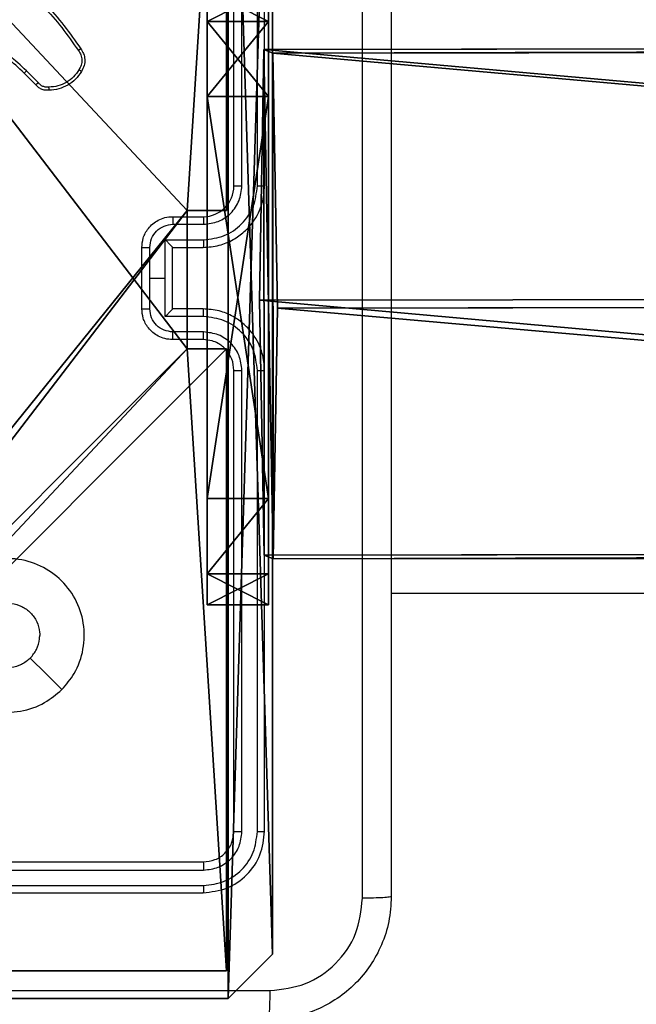
# Model space of a CAD drawing. Units: centimetres. Extents: x -400 to 364, y -268 to 321.
# Drawn here: x -131 to -127, y 92 to 98 of the extents above; entities that cross this region are included whole.
import ezdxf

# ---------------------------------------------------------------- set-up
doc = ezdxf.new("R2010")
doc.units = ezdxf.units.CM
doc.header["$LTSCALE"] = 2.54
doc.layers.get('0').update_dxf_attribs({"true_color": 0xff5454})
doc.layers.add('VP-EQ', color=7, linetype='Continuous', true_color=0x8a3492)

# ---------------------------------------------------------------- blocks, each defined once
blk = doc.blocks.new('Grupuj_119')
at = {"color": 0}
for p, q in [((1.6834, 18.5205, 33.6579), (1.709, 0.1161, 34.2264)), ((1.6834, 18.5205, 33.6579), (1.709, 0.1161, 34.2264)), ((0.0255, 18.4284, 32.7424), (0.0509, 0.0855, 33.3091)), ((0.0255, 18.4284, 32.7424), (0.0509, 0.0855, 33.3091)), ((3.3415, 0.0887, 33.2655), (3.3161, 18.424, 32.6991)), ((3.3415, 0.0887, 33.2655), (3.3161, 18.424, 32.6991)), ((0.0001, 18.2396, 30.8682), (0.0254, 0.0274, 31.4309)), ((0.0001, 18.2396, 30.8682), (0.0254, 0.0274, 31.4309)), ((3.2907, 18.2353, 30.8249), (3.316, 0.0306, 31.3873)), ((3.2907, 18.2353, 30.8249), (3.316, 0.0306, 31.3873)), ((1.6327, 18.1431, 29.9095), (1.6579, 0, 30.47)), ((1.6327, 18.1431, 29.9095), (1.6579, 0, 30.47)), ((0.0509, 0.0855, 33.3091), (0.0254, 0.0274, 31.4309)), ((0.0509, 0.0855, 33.3091), (0.0254, 0.0274, 31.4309)), ((1.709, 0.1161, 34.2264), (0.0509, 0.0855, 33.3091)), ((1.709, 0.1161, 34.2264), (0.0509, 0.0855, 33.3091)), ((3.3415, 0.0887, 33.2655), (1.709, 0.1161, 34.2264)), ((3.3415, 0.0887, 33.2655), (1.709, 0.1161, 34.2264)), ((3.316, 0.0306, 31.3873), (3.3415, 0.0887, 33.2655)), ((3.316, 0.0306, 31.3873), (3.3415, 0.0887, 33.2655)), ((0.0254, 0.0274, 31.4309), (1.6579, 0, 30.47)), ((0.0254, 0.0274, 31.4309), (1.6579, 0, 30.47)), ((1.6579, 0, 30.47), (3.316, 0.0306, 31.3873)), ((1.6579, 0, 30.47), (3.316, 0.0306, 31.3873))]:
    blk.add_line(p, q, dxfattribs=at)
mesh = blk.add_polyface(dxfattribs=at)
corners = [(0.0509, 0.0855, 33.3091), (1.6834, 18.5205, 33.6579), (0.0255, 18.4284, 32.7424), (1.709, 0.1161, 34.2264)]
mesh.append_faces([[corners[k] for k in face] for face in [(0, 1, 2), (1, 0, 3)]], dxfattribs={"vtx0": -1, "color": 0})
mesh = blk.add_polyface(dxfattribs=at)
corners = [(1.709, 0.1161, 34.2264), (3.3161, 18.424, 32.6991), (1.6834, 18.5205, 33.6579), (3.3415, 0.0887, 33.2655)]
mesh.append_faces([[corners[k] for k in face] for face in [(0, 1, 2), (1, 0, 3)]], dxfattribs={"vtx0": -1, "color": 0})
mesh = blk.add_polyface(dxfattribs=at)
corners = [(0.0509, 0.0855, 33.3091), (0.0001, 18.2396, 30.8682), (0.0254, 0.0274, 31.4309), (0.0255, 18.4284, 32.7424), (0.012, 18.3285, 31.7509), (0, 18.3012, 30.8663)]
mesh.append_faces([[corners[k] for k in face] for face in [(0, 1, 2), (1, 4, 5)]], dxfattribs={"vtx0": -1, "color": 0})
mesh.append_faces([[corners[k] for k in face] for face in [(1, 0, 3), (1, 3, 4)]], dxfattribs={"vtx0": -1, "vtx2": -1, "color": 0})
mesh = blk.add_polyface(dxfattribs=at)
corners = [(3.2907, 18.2353, 30.8249), (3.3415, 0.0887, 33.2655), (3.316, 0.0306, 31.3873), (3.3041, 18.3351, 31.8165), (3.3161, 18.424, 32.6991), (3.2906, 18.3044, 30.8228)]
mesh.append_faces([[corners[k] for k in face] for face in [(0, 1, 2), (1, 3, 4), (3, 0, 5)]], dxfattribs={"vtx0": -1, "color": 0})
mesh.append_faces([[corners[k] for k in face] for face in [(1, 0, 3)]], dxfattribs={"vtx0": -1, "vtx1": -1, "vtx2": -1, "color": 0})
mesh = blk.add_polyface(dxfattribs=at)
corners = [(1.6327, 18.1431, 29.9095), (0.0254, 0.0274, 31.4309), (0.0001, 18.2396, 30.8682), (1.6579, 0, 30.47)]
mesh.append_faces([[corners[k] for k in face] for face in [(0, 1, 2), (1, 0, 3)]], dxfattribs={"vtx0": -1, "color": 0})
mesh = blk.add_polyface(dxfattribs=at)
corners = [(3.2907, 18.2353, 30.8249), (1.6579, 0, 30.47), (1.6327, 18.1431, 29.9095), (3.316, 0.0306, 31.3873)]
mesh.append_faces([[corners[k] for k in face] for face in [(0, 1, 2), (1, 0, 3)]], dxfattribs={"vtx0": -1, "color": 0})
mesh = blk.add_polyface(dxfattribs=at)
corners = [(3.316, 0.0306, 31.3873), (0.0254, 0.0274, 31.4309), (1.6579, 0, 30.47), (3.3415, 0.0887, 33.2655), (0.0509, 0.0855, 33.3091), (1.709, 0.1161, 34.2264)]
mesh.append_faces([[corners[k] for k in face] for face in [(0, 1, 2), (4, 3, 5)]], dxfattribs={"vtx0": -1, "color": 0})
mesh.append_faces([[corners[k] for k in face] for face in [(1, 3, 4)]], dxfattribs={"vtx0": -1, "vtx1": -1, "color": 0})
mesh.append_faces([[corners[k] for k in face] for face in [(1, 0, 3)]], dxfattribs={"vtx0": -1, "vtx2": -1, "color": 0})
blk = doc.blocks.new('Grupuj_40')
at = {"color": 0}
for p, q in [((0, 0.4, 0.6915), (0, 0.4, 11.3085)), ((0, 0.4, 11.3085), (0, 0, 11.3085)), ((0, 0.4, 0.6915), (0, 0.4, 11.3085)), ((0, 0.4, 0.6915), (0, 0, 0.6915)), ((0, 0.4, 0.6915), (0, 0, 0.6915)), ((0, 0.4, 11.3085), (0, 0, 11.3085)), ((0.2025, 0.4, 11.7975), (0.2025, 0, 11.7975)), ((0.2025, 0.4, 0.2025), (0.2025, 0, 0.2025)), ((0.2025, 0.4, 0.2025), (0.2025, 0, 0.2025)), ((0.2025, 0.4, 11.7975), (0.2025, 0, 11.7975)), ((3.3086, 0.4), (0.6915, 0.4)), ((0.6915, 0.4, 12), (3.3086, 0.4, 12)), ((0.6915, 0.4, 12), (0.6915, 0, 12)), ((0.6915, 0.4), (0.6915, 0)), ((0.6915, 0.4, 12), (3.3086, 0.4, 12)), ((0.6915, 0.4, 12), (0.6915, 0, 12)), ((0.6915, 0.4), (0.6915, 0)), ((3.3086, 0.4), (0.6915, 0.4)), ((3.3086, 0.4, 12), (3.3086, 0, 12)), ((3.3086, 0.4), (3.3086, 0)), ((3.3086, 0.4, 12), (3.3086, 0, 12)), ((3.3086, 0.4), (3.3086, 0)), ((3.7975, 0.4, 11.7975), (3.7975, 0, 11.7975)), ((3.7975, 0.4, 11.7975), (3.7975, 0, 11.7975)), ((3.7975, 0.4, 0.2025), (3.7975, 0, 0.2025)), ((3.7975, 0.4, 0.2025), (3.7975, 0, 0.2025)), ((4, 0.4, 11.3085), (4, 0.4, 0.6915)), ((4, 0.4, 0.6915), (4, 0, 0.6915)), ((4, 0.4, 11.3085), (4, 0.4, 0.6915)), ((4, 0.4, 11.3085), (4, 0, 11.3085)), ((4, 0.4, 11.3085), (4, 0, 11.3085)), ((4, 0.4, 0.6915), (4, 0, 0.6915)), ((0, 0, 0.6915), (0, 0, 11.3085)), ((0, 0, 0.6915), (0, 0, 11.3085)), ((0.6915, 0), (3.3086, 0)), ((0.6915, 0, 12), (3.3086, 0, 12)), ((0.6915, 0, 12), (3.3086, 0, 12)), ((0.6915, 0), (3.3086, 0)), ((4, 0, 11.3085), (4, 0, 0.6915)), ((4, 0, 11.3085), (4, 0, 0.6915))]:
    blk.add_line(p, q, dxfattribs=at)
at = {"color": 0, "extrusion": (-2.61229e-13, 1, -2.08807e-13)}
for centre in [(-0.6915, 0.6915, 0.4), (-0.6915, 0.6915, 0.4), (-0.6915, 0.6915, 0.4), (-0.6915, 0.6915), (-0.6915, 0.6915), (-0.6915, 0.6915)]:
    blk.add_arc(centre, 0.6915, 270, 360, dxfattribs=at)
at = {"color": 0, "extrusion": (9.09698e-13, -1, 3.02735e-25)}
blk.add_arc((0.6915, 11.3085, -0.4), 0.6915, 90, 180, dxfattribs=at)
blk.add_arc((0.6915, 11.3085, -0.4), 0.6915, 90, 180, dxfattribs=at)
blk.add_arc((0.6915, 11.3085, -0.4), 0.6915, 90, 180, dxfattribs=at)
at = {"color": 0, "extrusion": (2.45209e-13, 1, 8.1602e-26)}
blk.add_arc((-3.3086, 11.3085, 0.4), 0.6915, 90, 180, dxfattribs=at)
blk.add_arc((-3.3086, 11.3085, 0.4), 0.6915, 90, 180, dxfattribs=at)
blk.add_arc((-3.3086, 11.3085, 0.4), 0.6915, 90, 180, dxfattribs=at)
at = {"color": 0, "extrusion": (4.0326e-13, -1, 2.08807e-13)}
for centre in [(3.3086, 0.6915, -0.4), (3.3086, 0.6915, -0.4), (3.3086, 0.6915, -0.4), (3.3086, 0.6915), (3.3086, 0.6915), (3.3086, 0.6915)]:
    blk.add_arc(centre, 0.6915, 270, 0, dxfattribs=at)
at = {"color": 0, "extrusion": (9.09698e-13, -1, 3.08671e-25)}
blk.add_arc((0.6915, 11.3085), 0.6915, 90, 180, dxfattribs=at)
blk.add_arc((0.6915, 11.3085), 0.6915, 90, 180, dxfattribs=at)
blk.add_arc((0.6915, 11.3085), 0.6915, 90, 180, dxfattribs=at)
at = {"color": 0, "extrusion": (2.45209e-13, 1, 8.32021e-26)}
blk.add_arc((-3.3086, 11.3085), 0.6915, 90, 180, dxfattribs=at)
blk.add_arc((-3.3086, 11.3085), 0.6915, 90, 180, dxfattribs=at)
blk.add_arc((-3.3086, 11.3085), 0.6915, 90, 180, dxfattribs=at)
at = {"color": 0}
mesh = blk.add_polyface(dxfattribs=at)
corners = [(0.2025, 0.4, 0.2025), (3.3086, 0.4), (0.6915, 0.4), (3.7975, 0.4, 0.2025), (0, 0.4, 0.6915), (4, 0.4, 0.6915), (0, 0.4, 11.3085), (4, 0.4, 11.3085), (0.2025, 0.4, 11.7975), (3.7975, 0.4, 11.7975), (0.6915, 0.4, 12), (3.3086, 0.4, 12)]
mesh.append_faces([[corners[k] for k in face] for face in [(0, 1, 2), (9, 10, 11)]], dxfattribs={"vtx0": -1, "color": 0})
mesh.append_faces([[corners[k] for k in face] for face in [(1, 0, 3), (3, 4, 5), (5, 6, 7), (7, 8, 9)]], dxfattribs={"vtx0": -1, "vtx1": -1, "color": 0})
mesh.append_faces([[corners[k] for k in face] for face in [(3, 0, 4), (5, 4, 6), (7, 6, 8), (9, 8, 10)]], dxfattribs={"vtx0": -1, "vtx2": -1, "color": 0})
mesh = blk.add_polyface(dxfattribs=at)
corners = [(0, 0.4, 11.3085), (0, 0, 0.6915), (0, 0, 11.3085), (0, 0.4, 0.6915)]
mesh.append_faces([[corners[k] for k in face] for face in [(0, 1, 2), (1, 0, 3)]], dxfattribs={"vtx0": -1, "color": 0})
mesh = blk.add_polyface(dxfattribs=at)
corners = [(0, 0, 0.6915), (0.2025, 0.4, 0.2025), (0.2025, 0, 0.2025), (0, 0.4, 0.6915)]
mesh.append_faces([[corners[k] for k in face] for face in [(0, 1, 2), (1, 0, 3)]], dxfattribs={"vtx0": -1, "color": 0})
mesh = blk.add_polyface(dxfattribs=at)
corners = [(0.2025, 0, 11.7975), (0, 0.4, 11.3085), (0, 0, 11.3085), (0.2025, 0.4, 11.7975)]
mesh.append_faces([[corners[k] for k in face] for face in [(0, 1, 2), (1, 0, 3)]], dxfattribs={"vtx0": -1, "color": 0})
mesh = blk.add_polyface(dxfattribs=at)
corners = [(0.6915, 0, 12), (0.2025, 0.4, 11.7975), (0.2025, 0, 11.7975), (0.6915, 0.4, 12)]
mesh.append_faces([[corners[k] for k in face] for face in [(0, 1, 2), (1, 0, 3)]], dxfattribs={"vtx0": -1, "color": 0})
mesh = blk.add_polyface(dxfattribs=at)
corners = [(0.6915, 0.4), (0.2025, 0, 0.2025), (0.2025, 0.4, 0.2025), (0.6915, 0)]
mesh.append_faces([[corners[k] for k in face] for face in [(0, 1, 2), (1, 0, 3)]], dxfattribs={"vtx0": -1, "color": 0})
mesh = blk.add_polyface(dxfattribs=at)
corners = [(3.3086, 0, 12), (0.6915, 0.4, 12), (0.6915, 0, 12), (3.3086, 0.4, 12)]
mesh.append_faces([[corners[k] for k in face] for face in [(0, 1, 2), (1, 0, 3)]], dxfattribs={"vtx0": -1, "color": 0})
mesh = blk.add_polyface(dxfattribs=at)
corners = [(3.3086, 0.4), (0.6915, 0), (0.6915, 0.4), (3.3086, 0)]
mesh.append_faces([[corners[k] for k in face] for face in [(0, 1, 2), (1, 0, 3)]], dxfattribs={"vtx0": -1, "color": 0})
mesh = blk.add_polyface(dxfattribs=at)
corners = [(3.7975, 0, 11.7975), (3.3086, 0.4, 12), (3.3086, 0, 12), (3.7975, 0.4, 11.7975)]
mesh.append_faces([[corners[k] for k in face] for face in [(0, 1, 2), (1, 0, 3)]], dxfattribs={"vtx0": -1, "color": 0})
mesh = blk.add_polyface(dxfattribs=at)
corners = [(3.3086, 0.4), (3.7975, 0, 0.2025), (3.3086, 0), (3.7975, 0.4, 0.2025)]
mesh.append_faces([[corners[k] for k in face] for face in [(0, 1, 2), (1, 0, 3)]], dxfattribs={"vtx0": -1, "color": 0})
mesh = blk.add_polyface(dxfattribs=at)
corners = [(4, 0.4, 11.3085), (3.7975, 0, 11.7975), (4, 0, 11.3085), (3.7975, 0.4, 11.7975)]
mesh.append_faces([[corners[k] for k in face] for face in [(0, 1, 2), (1, 0, 3)]], dxfattribs={"vtx0": -1, "color": 0})
mesh = blk.add_polyface(dxfattribs=at)
corners = [(3.7975, 0.4, 0.2025), (4, 0, 0.6915), (3.7975, 0, 0.2025), (4, 0.4, 0.6915)]
mesh.append_faces([[corners[k] for k in face] for face in [(0, 1, 2), (1, 0, 3)]], dxfattribs={"vtx0": -1, "color": 0})
mesh = blk.add_polyface(dxfattribs=at)
corners = [(4, 0, 0.6915), (4, 0.4, 11.3085), (4, 0, 11.3085), (4, 0.4, 0.6915)]
mesh.append_faces([[corners[k] for k in face] for face in [(0, 1, 2), (1, 0, 3)]], dxfattribs={"vtx0": -1, "color": 0})
mesh = blk.add_polyface(dxfattribs=at)
corners = [(3.3086, 0), (0.2025, 0, 0.2025), (0.6915, 0), (3.7975, 0, 0.2025), (0, 0, 0.6915), (4, 0, 0.6915), (0, 0, 11.3085), (4, 0, 11.3085), (0.2025, 0, 11.7975), (3.7975, 0, 11.7975), (3.3086, 0, 12), (0.6915, 0, 12)]
mesh.append_faces([[corners[k] for k in face] for face in [(0, 1, 2), (8, 10, 11)]], dxfattribs={"vtx0": -1, "color": 0})
mesh.append_faces([[corners[k] for k in face] for face in [(1, 3, 4), (4, 5, 6), (6, 7, 8)]], dxfattribs={"vtx0": -1, "vtx1": -1, "color": 0})
mesh.append_faces([[corners[k] for k in face] for face in [(1, 0, 3), (4, 3, 5), (6, 5, 7), (8, 7, 9), (8, 9, 10)]], dxfattribs={"vtx0": -1, "vtx2": -1, "color": 0})
blk = doc.blocks.new('Grupuj_42')
at = {"color": 0}
for name, p in [('Grupuj_119', (0.3595, 0.3419, 4.1376)), ('Grupuj_40', (0, 0, 30.036))]:
    blk.add_blockref(name, p, dxfattribs=at)
blk = doc.blocks.new('Komponent_16')
at = {"color": 253, "true_color": 0xa8a8a8}
blk.add_blockref('Grupuj_42', (0, 0), dxfattribs=at)
blk = doc.blocks.new('Komponent_17')
at = {"color": 0}
blk.add_blockref('Komponent_16', (4.3943, 83.309, 213.5), dxfattribs=at)
blk = doc.blocks.new('Grupuj_203')
at = {"color": 0}
for p, q in [((9.3114, 26.6, 1.5), (0.2886, 26.6, 1.5)), ((9.3114, 26.6), (0.2886, 26.6)), ((9.3114, 26.6, 1.5), (0.2886, 26.6, 1.5)), ((9.3114, 26.6), (0.2886, 26.6)), ((9.6, 25.7902, 1.5), (9.3114, 26.6, 1.5)), ((9.6, 25.7902), (9.3114, 26.6)), ((9.3114, 26.6), (9.3114, 26.6, 1.5)), ((9.6, 25.7902), (9.3114, 26.6)), ((9.3114, 26.6), (9.3114, 26.6, 1.5)), ((9.6, 25.7902, 1.5), (9.3114, 26.6, 1.5)), ((9.6, 0.8098, 1.5), (9.6, 25.7902, 1.5)), ((9.6, 0.8098), (9.6, 25.7902)), ((9.6, 25.7902), (9.6, 25.7902, 1.5)), ((9.6, 0.8098, 1.5), (9.6, 25.7902, 1.5)), ((9.6, 0.8098), (9.6, 25.7902)), ((9.6, 25.7902), (9.6, 25.7902, 1.5))]:
    blk.add_line(p, q, dxfattribs=at)
mesh = blk.add_polyface(dxfattribs=at)
corners = [(0.2886, 0, 1.5), (0, 25.7902, 1.5), (0, 0.8098, 1.5), (0.2886, 26.6, 1.5), (9.3114, 0, 1.5), (9.3114, 26.6, 1.5), (9.6, 0.8098, 1.5), (9.6, 25.7902, 1.5)]
mesh.append_faces([[corners[k] for k in face] for face in [(0, 1, 2), (5, 6, 7)]], dxfattribs={"vtx0": -1, "color": 0})
mesh.append_faces([[corners[k] for k in face] for face in [(1, 0, 3), (3, 4, 5)]], dxfattribs={"vtx0": -1, "vtx1": -1, "color": 0})
mesh.append_faces([[corners[k] for k in face] for face in [(3, 0, 4), (5, 4, 6)]], dxfattribs={"vtx0": -1, "vtx2": -1, "color": 0})
mesh = blk.add_polyface(dxfattribs=at)
corners = [(0, 25.7902), (0.2886, 0), (0, 0.8098), (0.2886, 26.6), (9.3114, 0), (9.3114, 26.6), (9.6, 25.7902), (9.6, 0.8098)]
mesh.append_faces([[corners[k] for k in face] for face in [(0, 1, 2), (4, 6, 7)]], dxfattribs={"vtx0": -1, "color": 0})
mesh.append_faces([[corners[k] for k in face] for face in [(1, 3, 4)]], dxfattribs={"vtx0": -1, "vtx1": -1, "color": 0})
mesh.append_faces([[corners[k] for k in face] for face in [(1, 0, 3), (4, 3, 5), (4, 5, 6)]], dxfattribs={"vtx0": -1, "vtx2": -1, "color": 0})
mesh = blk.add_polyface(dxfattribs=at)
corners = [(0.2886, 26.6, 1.5), (9.3114, 26.6), (0.2886, 26.6), (9.3114, 26.6, 1.5)]
mesh.append_faces([[corners[k] for k in face] for face in [(0, 1, 2), (1, 0, 3)]], dxfattribs={"vtx0": -1, "color": 0})
mesh = blk.add_polyface(dxfattribs=at)
corners = [(9.3114, 26.6), (9.6, 25.7902, 1.5), (9.6, 25.7902), (9.3114, 26.6, 1.5)]
mesh.append_faces([[corners[k] for k in face] for face in [(0, 1, 2), (1, 0, 3)]], dxfattribs={"vtx0": -1, "color": 0})
mesh = blk.add_polyface(dxfattribs=at)
corners = [(9.6, 25.7902), (9.6, 0.8098, 1.5), (9.6, 0.8098), (9.6, 25.7902, 1.5)]
mesh.append_faces([[corners[k] for k in face] for face in [(0, 1, 2), (1, 0, 3)]], dxfattribs={"vtx0": -1, "color": 0})
blk = doc.blocks.new('Grupuj_36')
at = {"color": 0}
for p, q in [((0, 4.95, 248.48), (0, 9, 248.48)), ((0, 9), (0, 9, 248.48)), ((0, 4.95), (0, 9)), ((0, 9), (0, 9, 248.48)), ((0, 9, 248.48), (4.0498, 9, 248.48)), ((0, 9), (4.0498, 9)), ((0, 9), (4.0498, 9)), ((0, 4.95), (0, 9)), ((0, 9, 248.48), (4.0498, 9, 248.48)), ((0, 4.95, 248.48), (0, 9, 248.48)), ((0, 4.95, 248.48), (0.2576, 4.95, 248.48)), ((0, 4.95), (0, 4.95, 248.48)), ((0, 4.95), (0.2576, 4.95)), ((0, 4.95), (0, 4.95, 248.48)), ((0, 4.95), (0.2576, 4.95)), ((0, 4.95, 248.48), (0.2576, 4.95, 248.48)), ((0.2576, 4.95), (0.2576, 4.95, 248.48)), ((0.2576, 4.05, 248.48), (0.2576, 4.95, 248.48)), ((0.2576, 4.95), (0.2576, 4.95, 248.48)), ((0.2576, 4.05), (0.2576, 4.95)), ((0.2576, 4.05), (0.2576, 4.95)), ((0.2576, 4.05, 248.48), (0.2576, 4.95, 248.48)), ((0, 0, 248.48), (0, 4.05, 248.48)), ((0, 4.05), (0, 4.05, 248.48)), ((0, 0), (0, 4.05)), ((0, 0), (0, 4.05)), ((0, 4.05), (0.2576, 4.05)), ((0, 4.05), (0, 4.05, 248.48)), ((0, 4.05, 248.48), (0.2576, 4.05, 248.48)), ((0, 4.05), (0.2576, 4.05)), ((0, 4.05, 248.48), (0.2576, 4.05, 248.48)), ((0, 0, 248.48), (0, 4.05, 248.48)), ((0.2576, 4.05), (0.2576, 4.05, 248.48)), ((0.2576, 4.05), (0.2576, 4.05, 248.48))]:
    blk.add_line(p, q, dxfattribs=at)
at = {"color": 59, "true_color": 0x614a34}
mesh = blk.add_polyface(dxfattribs=at)
corners = [(0, 9, 248.48), (0, 4.95), (0, 4.95, 248.48), (0, 9)]
mesh.append_faces([[corners[k] for k in face] for face in [(0, 1, 2), (1, 0, 3)]], dxfattribs={"vtx0": -1, "color": 59})
mesh = blk.add_polyface(dxfattribs=at)
corners = [(0, 9, 248.48), (4.0498, 9), (0, 9), (4.0498, 9, 248.48)]
mesh.append_faces([[corners[k] for k in face] for face in [(0, 1, 2), (1, 0, 3)]], dxfattribs={"vtx0": -1, "color": 59})
mesh = blk.add_polyface(dxfattribs=at)
corners = [(4.0498, 9), (0, 4.95), (0, 9), (0.2576, 4.95), (0.2576, 4.05), (4.9498, 8.7424), (4.05, 0.2576), (4.0498, 8.7424), (4.95, 0.2576), (0, 0), (0, 4.05), (4.05, 0), (9, 9), (4.9498, 9), (4.95, 0), (8.7424, 4.9502), (9, 4.9502), (8.7424, 4.0502), (9, 0), (9, 4.0502)]
mesh.append_faces([[corners[k] for k in face] for face in [(0, 1, 2), (4, 9, 10), (12, 5, 13), (15, 12, 16), (18, 17, 19)]], dxfattribs={"vtx0": -1, "color": 59})
mesh.append_faces([[corners[k] for k in face] for face in [(1, 0, 3), (3, 0, 4), (5, 6, 7), (6, 5, 8), (9, 4, 11), (7, 4, 0), (11, 7, 6), (8, 12, 14), (14, 17, 18), (17, 14, 15)]], dxfattribs={"vtx0": -1, "vtx1": -1, "color": 59})
mesh.append_faces([[corners[k] for k in face] for face in [(11, 4, 7), (5, 12, 8), (14, 12, 15)]], dxfattribs={"vtx0": -1, "vtx1": -1, "vtx2": -1, "color": 59})
mesh = blk.add_polyface(dxfattribs=at)
corners = [(9, 0, 248.48), (4.95, 0.2576, 248.48), (4.95, 0, 248.48), (8.7424, 4.0502, 248.48), (9, 4.0502, 248.48), (0, 0, 248.48), (0.2576, 4.05, 248.48), (0, 4.05, 248.48), (4.05, 0, 248.48), (0.2576, 4.95, 248.48), (4.0498, 8.7424, 248.48), (4.05, 0.2576, 248.48), (4.9498, 8.7424, 248.48), (4.9498, 9, 248.48), (9, 9, 248.48), (8.7424, 4.9502, 248.48), (9, 4.9502, 248.48), (0, 9, 248.48), (0, 4.95, 248.48), (4.0498, 9, 248.48)]
mesh.append_faces([[corners[k] for k in face] for face in [(0, 1, 2), (3, 0, 4), (5, 6, 7), (14, 15, 16), (9, 17, 18)]], dxfattribs={"vtx0": -1, "color": 59})
mesh.append_faces([[corners[k] for k in face] for face in [(6, 8, 9), (10, 11, 12), (12, 1, 13), (13, 1, 14), (15, 1, 3), (17, 9, 19), (19, 9, 10)]], dxfattribs={"vtx0": -1, "vtx1": -1, "color": 59})
mesh.append_faces([[corners[k] for k in face] for face in [(1, 0, 3), (9, 8, 10), (14, 1, 15)]], dxfattribs={"vtx0": -1, "vtx1": -1, "vtx2": -1, "color": 59})
mesh.append_faces([[corners[k] for k in face] for face in [(6, 5, 8), (10, 8, 11), (12, 11, 1)]], dxfattribs={"vtx0": -1, "vtx2": -1, "color": 59})
mesh = blk.add_polyface(dxfattribs=at)
corners = [(0.2576, 4.95, 248.48), (0, 4.95), (0.2576, 4.95), (0, 4.95, 248.48)]
mesh.append_faces([[corners[k] for k in face] for face in [(0, 1, 2), (1, 0, 3)]], dxfattribs={"vtx0": -1, "color": 59})
mesh = blk.add_polyface(dxfattribs=at)
corners = [(0.2576, 4.95, 248.48), (0.2576, 4.05), (0.2576, 4.05, 248.48), (0.2576, 4.95)]
mesh.append_faces([[corners[k] for k in face] for face in [(0, 1, 2), (1, 0, 3)]], dxfattribs={"vtx0": -1, "color": 59})
mesh = blk.add_polyface(dxfattribs=at)
corners = [(0, 4.05, 248.48), (0, 0), (0, 0, 248.48), (0, 4.05)]
mesh.append_faces([[corners[k] for k in face] for face in [(0, 1, 2), (1, 0, 3)]], dxfattribs={"vtx0": -1, "color": 59})
mesh = blk.add_polyface(dxfattribs=at)
corners = [(0, 4.05, 248.48), (0.2576, 4.05), (0, 4.05), (0.2576, 4.05, 248.48)]
mesh.append_faces([[corners[k] for k in face] for face in [(0, 1, 2), (1, 0, 3)]], dxfattribs={"vtx0": -1, "color": 59})
blk = doc.blocks.new('Grupuj_37')
at = {"color": 18, "true_color": 0x030303, "extrusion": (8.93165e-17, -4.44089e-16, -1), "yscale": 0.3564000000000001}
blk.add_blockref('Grupuj_203', (-9.6, 0.1147, -259.984), dxfattribs=at)
at = {"color": 0}
blk.add_blockref('Grupuj_36', (0.3, 0.4147, 10.004), dxfattribs=at)
blk = doc.blocks.new('Grupuj_1')
at = {"color": 0, "rotation": 89.99999999986657}
blk.add_blockref('Komponent_17', (425.3652, 0, 0.004), dxfattribs=at)
at = {"color": 0}
blk.add_blockref('Grupuj_37', (341.6292, 1.3623), dxfattribs=at)
blk = doc.blocks.new('1')
at = {"color": 7, "linetype": 'Continuous', "lineweight": 25}
for p, q in [((-1146.5277, 15.9377), (-1146.5277, 18.9377)), ((-1146.4752, 15.9381), (-1146.4752, 18.94)), ((-1146.3752, 15.9381), (-1146.3751, 18.94)), ((-1146.3277, 15.9377), (-1146.3277, 18.9377)), ((-1147.8182, 16.5965), (-1147.894, 16.6723)), ((-1147.8025, 16.61), (-1147.8791, 16.6867)), ((-1146.9277, 15.7377), (-1146.7277, 15.7377)), ((-1146.9255, 15.6879), (-1146.7254, 15.6879)), ((-1146.9756, 15.5878), (-1146.7254, 15.5878)), ((-1146.9756, 15.3377), (-1146.9756, 15.5878)), ((-1147.1277, 15.1377), (-1147.1277, 15.5377)), ((-1147.0756, 15.3377), (-1147.0756, 15.5378)), ((-1146.9277, 15.5377), (-1146.7277, 15.5377)), ((-1146.9277, 15.5377), (-1146.9277, 15.5377)), ((-1146.9277, 15.1377), (-1146.9277, 15.5377)), ((-1147.0756, 15.1375), (-1147.0756, 15.3377)), ((-1147.0756, 15.3377), (-1146.9756, 15.3377)), ((-1146.9756, 15.0875), (-1146.9756, 15.3377)), ((-1146.7277, 15.1377), (-1146.9277, 15.1377)), ((-1146.9277, 15.1377), (-1146.9277, 15.1376)), ((-1146.7254, 15.0875), (-1146.9756, 15.0875)), ((-1146.7277, 14.9377), (-1146.9277, 14.9377)), ((-1146.7254, 14.9874), (-1146.9255, 14.9874)), ((-1146.5277, 11.7377), (-1146.5277, 14.7377)), ((-1146.4752, 11.7353), (-1146.4752, 14.7373)), ((-1146.3751, 11.7353), (-1146.3752, 14.7373)), ((-1146.3277, 11.7377), (-1146.3277, 14.7377)), ((-1145.5027, 13.2877), (-1132.1288, 13.2877)), ((-1149.7277, 11.5377), (-1146.7277, 11.5377)), ((-1149.7273, 11.4852), (-1146.7253, 11.4851)), ((-1149.7273, 11.3851), (-1146.7253, 11.3851)), ((-1149.7277, 11.3377), (-1146.7277, 11.3377))]:
    blk.add_line(p, q, dxfattribs=at)
at = {"color": 7, "linetype": 'Continuous', "lineweight": 25, "flags": 128}
blk.add_lwpolyline([(-1147.6493, 12.6593), (-1147.7518, 12.7617), (-1147.8542, 12.8641)], dxfattribs=at)
at = {"color": 7, "linetype": 'Continuous', "lineweight": 25}
blk.add_arc((-1146.7277, 15.9377), 0.2, 270.00068, 0.00018, dxfattribs=at)
for points, knots in [([(-1145.6904, 11.3019), (-1145.6904, 12.1984), (-1145.6905, 13.9913), (-1145.6905, 16.6841), (-1145.6904, 18.4769), (-1145.6904, 19.3734)], [0, 0, 0, 0, 0.333336, 0.666664, 1, 1, 1, 1]), ([(-1145.5027, 19.3627), (-1145.5027, 18.4687), (-1145.5027, 16.6805), (-1145.5027, 13.9949), (-1145.5027, 12.2066), (-1145.5027, 11.3127)], [0, 0, 0, 0, 0.333296, 0.666702, 1, 1, 1, 1]), ([(-1148.0656, 17.3192), (-1147.9616, 17.2532), (-1147.7537, 17.1213), (-1147.612, 16.9199), (-1147.5412, 16.8192)], [0, 0, 0, 0, 0.499999, 1, 1, 1, 1]), ([(-1148.0577, 17.3368), (-1147.9521, 17.2702), (-1147.741, 17.1368), (-1147.5973, 16.9324), (-1147.5254, 16.8303)], [0, 0, 0, 0, 0.500001, 1, 1, 1, 1]), ([(-1147.894, 16.6723), (-1147.9674, 16.7402), (-1148.1143, 16.8759), (-1148.2928, 16.9662), (-1148.3821, 17.0114)], [0, 0, 0, 0, 0.500003, 1, 1, 1, 1]), ([(-1147.8791, 16.6867), (-1147.9536, 16.7554), (-1148.1024, 16.8928), (-1148.2831, 16.9843), (-1148.3734, 17.0301)], [0, 0, 0, 0, 0.500003, 1, 1, 1, 1]), ([(-1147.5254, 16.8303), (-1147.5256, 16.8301), (-1147.526, 16.8298), (-1147.5287, 16.8279), (-1147.5318, 16.8258), (-1147.5346, 16.8238), (-1147.5377, 16.8216), (-1147.54, 16.82), (-1147.5412, 16.8192)], [0, 0, 0, 0, 0.228576, 0.470905, 0.597597, 0.727722, 0.862286, 1, 1, 1, 1]), ([(-1147.5412, 16.8192), (-1147.535, 16.8098), (-1147.5226, 16.791), (-1147.5166, 16.7573), (-1147.5204, 16.7233), (-1147.5314, 16.7037), (-1147.537, 16.6939)], [0, 0, 0, 0, 0.250081, 0.499988, 0.749936, 1, 1, 1, 1]), ([(-1147.5254, 16.8303), (-1147.5187, 16.8201), (-1147.505, 16.7992), (-1147.4972, 16.7609), (-1147.5005, 16.7196), (-1147.514, 16.6952), (-1147.5209, 16.6827)], [0, 0, 0, 0, 0.230289, 0.473706, 0.730283, 1, 1, 1, 1]), ([(-1147.894, 16.6723), (-1147.8939, 16.6723), (-1147.8938, 16.6724), (-1147.8928, 16.6733), (-1147.8915, 16.6746), (-1147.8896, 16.6764), (-1147.8873, 16.6786), (-1147.8848, 16.6811), (-1147.882, 16.6839), (-1147.8801, 16.6857), (-1147.8791, 16.6867)], [0, 0, 0, 0, 0.125094, 0.250071, 0.374914, 0.500182, 0.624799, 0.749683, 0.874959, 1, 1, 1, 1]), ([(-1147.537, 16.6939), (-1147.5483, 16.6777), (-1147.571, 16.6454), (-1147.619, 16.6099), (-1147.6737, 16.586), (-1147.7131, 16.5825), (-1147.7327, 16.5807)], [0, 0, 0, 0, 0.25004, 0.500002, 0.74997, 1, 1, 1, 1]), ([(-1147.5209, 16.6827), (-1147.5331, 16.6653), (-1147.5576, 16.6305), (-1147.6094, 16.5923), (-1147.6683, 16.5663), (-1147.7107, 16.5624), (-1147.7319, 16.5604)], [0, 0, 0, 0, 0.249998, 0.500003, 0.750005, 1, 1, 1, 1]), ([(-1147.5209, 16.6827), (-1147.521, 16.6829), (-1147.5214, 16.6833), (-1147.524, 16.6852), (-1147.5271, 16.6874), (-1147.53, 16.6893), (-1147.5334, 16.6915), (-1147.5358, 16.6931), (-1147.537, 16.6939)], [0, 0, 0, 0, 0.22221, 0.462413, 0.590036, 0.722002, 0.858652, 1, 1, 1, 1]), ([(-1147.8182, 16.5965), (-1147.818, 16.5967), (-1147.8176, 16.597), (-1147.8151, 16.5991), (-1147.8121, 16.6017), (-1147.8092, 16.6041), (-1147.806, 16.607), (-1147.8037, 16.609), (-1147.8025, 16.61)], [0, 0, 0, 0, 0.21335, 0.450359, 0.578299, 0.712641, 0.853229, 1, 1, 1, 1]), ([(-1147.7327, 16.5807), (-1147.7394, 16.5803), (-1147.7526, 16.5795), (-1147.7719, 16.5851), (-1147.7894, 16.595), (-1147.7981, 16.605), (-1147.8025, 16.61)], [0, 0, 0, 0, 0.250043, 0.50005, 0.749995, 1, 1, 1, 1]), ([(-1147.7319, 16.5604), (-1147.7405, 16.56), (-1147.7577, 16.5593), (-1147.782, 16.5669), (-1147.803, 16.5793), (-1147.8133, 16.5909), (-1147.8182, 16.5965)], [0, 0, 0, 0, 0.262909, 0.525023, 0.770686, 1, 1, 1, 1]), ([(-1147.7319, 16.5604), (-1147.7319, 16.5607), (-1147.7317, 16.5613), (-1147.7318, 16.5658), (-1147.7321, 16.5715), (-1147.7324, 16.5766), (-1147.7326, 16.5793), (-1147.7327, 16.5807)], [0, 0, 0, 0, 0.241847, 0.488867, 0.740787, 0.869784, 1, 1, 1, 1]), ([(-1146.7277, 15.5377), (-1146.6926, 15.5403), (-1146.6249, 15.5455), (-1146.5338, 15.5839), (-1146.46, 15.6362), (-1146.3899, 15.7141), (-1146.3376, 15.8164), (-1146.3307, 15.9006), (-1146.3277, 15.9377)], [0, 0, 0, 0, 0.1676541, 0.3232009, 0.46661, 0.5978751, 0.8230479, 1, 1, 1, 1]), ([(-1146.7254, 15.5878), (-1146.6795, 15.5932), (-1146.5878, 15.6038), (-1146.472, 15.6846), (-1146.3919, 15.8007), (-1146.3807, 15.8923), (-1146.3752, 15.9381)], [0, 0, 0, 0, 0.250459, 0.500148, 0.7501, 1, 1, 1, 1]), ([(-1146.7254, 15.6879), (-1146.6926, 15.6917), (-1146.6271, 15.6993), (-1146.5444, 15.757), (-1146.4872, 15.8399), (-1146.4792, 15.9053), (-1146.4752, 15.9381)], [0, 0, 0, 0, 0.250462, 0.50016, 0.750099, 1, 1, 1, 1]), ([(-1146.5277, 15.9377), (-1146.5275, 15.9377), (-1146.5271, 15.9377), (-1146.5239, 15.9378), (-1146.519, 15.9379), (-1146.5124, 15.9379), (-1146.5043, 15.938), (-1146.4952, 15.938), (-1146.4854, 15.9381), (-1146.4786, 15.9381), (-1146.4752, 15.9381)], [0, 0, 0, 0, 0.124912, 0.249956, 0.375281, 0.499854, 0.624614, 0.74984, 0.875009, 1, 1, 1, 1]), ([(-1146.3752, 15.9381), (-1146.3689, 15.938), (-1146.3563, 15.938), (-1146.3406, 15.9379), (-1146.3299, 15.9378), (-1146.3284, 15.9377), (-1146.3277, 15.9377)], [0, 0, 0, 0, 0.250177, 0.500077, 0.749956, 1, 1, 1, 1]), ([(-1147.1277, 15.5377), (-1147.1259, 15.5578), (-1147.122, 15.6022), (-1147.0933, 15.6545), (-1147.057, 15.6923), (-1147.0204, 15.7167), (-1146.9765, 15.7342), (-1146.9443, 15.7365), (-1146.9277, 15.7377)], [0, 0, 0, 0, 0.1926894, 0.4230898, 0.5530495, 0.69252, 0.8415132, 1, 1, 1, 1]), ([(-1146.9277, 15.7377), (-1146.9274, 15.7367), (-1146.9267, 15.7348), (-1146.926, 15.7215), (-1146.9256, 15.7051), (-1146.9256, 15.6936), (-1146.9255, 15.6879)], [0, 0, 0, 0, 0.279745, 0.559001, 0.779509, 1, 1, 1, 1]), ([(-1146.7277, 15.7377), (-1146.7274, 15.7369), (-1146.7268, 15.7353), (-1146.726, 15.724), (-1146.7255, 15.7074), (-1146.7254, 15.6944), (-1146.7254, 15.6879)], [0, 0, 0, 0, 0.250136, 0.500027, 0.749794, 1, 1, 1, 1]), ([(-1147.0756, 15.5378), (-1147.0733, 15.5575), (-1147.0688, 15.5968), (-1147.0341, 15.6464), (-1146.9843, 15.6807), (-1146.9451, 15.6855), (-1146.9255, 15.6879)], [0, 0, 0, 0, 0.250429, 0.500131, 0.750045, 1, 1, 1, 1]), ([(-1146.9277, 15.5377), (-1146.9279, 15.5381), (-1146.9283, 15.5388), (-1146.9317, 15.5427), (-1146.9369, 15.5483), (-1146.946, 15.5578), (-1146.9591, 15.5712), (-1146.9701, 15.5823), (-1146.9756, 15.5878)], [0, 0, 0, 0, 0.107529, 0.224241, 0.353491, 0.497497, 0.748536, 1, 1, 1, 1]), ([(-1146.7254, 15.5878), (-1146.7254, 15.5813), (-1146.7255, 15.5682), (-1146.726, 15.5515), (-1146.7268, 15.54), (-1146.7274, 15.5384), (-1146.7277, 15.5377)], [0, 0, 0, 0, 0.250162, 0.500099, 0.749765, 1, 1, 1, 1]), ([(-1147.1277, 15.5377), (-1147.1275, 15.5377), (-1147.1271, 15.5377), (-1147.1239, 15.5377), (-1147.1191, 15.5377), (-1147.1126, 15.5378), (-1147.1046, 15.5378), (-1147.0955, 15.5378), (-1147.0857, 15.5378), (-1147.079, 15.5378), (-1147.0756, 15.5378)], [0, 0, 0, 0, 0.125198, 0.250191, 0.375281, 0.499977, 0.62482, 0.749856, 0.874998, 1, 1, 1, 1]), ([(-1147.1277, 15.1377), (-1147.1275, 15.1377), (-1147.1271, 15.1376), (-1147.1239, 15.1376), (-1147.1191, 15.1376), (-1147.1126, 15.1376), (-1147.1046, 15.1376), (-1147.0955, 15.1375), (-1147.0857, 15.1375), (-1147.079, 15.1375), (-1147.0756, 15.1375)], [0, 0, 0, 0, 0.125198, 0.250191, 0.375281, 0.499977, 0.62482, 0.749856, 0.874998, 1, 1, 1, 1]), ([(-1146.9277, 14.9377), (-1146.9443, 14.9389), (-1146.9765, 14.9412), (-1147.0204, 14.9586), (-1147.057, 14.9831), (-1147.0933, 15.0208), (-1147.122, 15.0732), (-1147.1259, 15.1175), (-1147.1277, 15.1377)], [0, 0, 0, 0, 0.1584868, 0.30748, 0.4469505, 0.5769102, 0.8073106, 1, 1, 1, 1]), ([(-1146.9255, 14.9874), (-1146.9451, 14.9898), (-1146.9843, 14.9946), (-1147.0341, 15.0289), (-1147.0688, 15.0785), (-1147.0733, 15.1178), (-1147.0756, 15.1375)], [0, 0, 0, 0, 0.249955, 0.499869, 0.749571, 1, 1, 1, 1]), ([(-1146.9756, 15.0875), (-1146.9701, 15.093), (-1146.9591, 15.1041), (-1146.946, 15.1176), (-1146.9369, 15.127), (-1146.9317, 15.1327), (-1146.9283, 15.1365), (-1146.9279, 15.1372), (-1146.9277, 15.1376)], [0, 0, 0, 0, 0.251464, 0.502503, 0.646509, 0.775759, 0.892471, 1, 1, 1, 1]), ([(-1146.7254, 15.0875), (-1146.7254, 15.0941), (-1146.7255, 15.1072), (-1146.726, 15.1238), (-1146.7268, 15.1353), (-1146.7274, 15.1369), (-1146.7277, 15.1377)], [0, 0, 0, 0, 0.2501591, 0.5001254, 0.7497673, 1, 1, 1, 1]), ([(-1146.3277, 14.7377), (-1146.3307, 14.7747), (-1146.3376, 14.8589), (-1146.3899, 14.9613), (-1146.46, 15.0392), (-1146.5338, 15.0915), (-1146.6249, 15.1298), (-1146.6926, 15.135), (-1146.7277, 15.1377)], [0, 0, 0, 0, 0.1769521, 0.4021249, 0.53339, 0.6767991, 0.8323459, 1, 1, 1, 1]), ([(-1146.3752, 14.7373), (-1146.3807, 14.7831), (-1146.3919, 14.8746), (-1146.472, 14.9907), (-1146.5878, 15.0715), (-1146.6795, 15.0822), (-1146.7254, 15.0875)], [0, 0, 0, 0, 0.249901, 0.499848, 0.74954, 1, 1, 1, 1]), ([(-1146.9277, 14.9377), (-1146.9274, 14.9386), (-1146.9267, 14.9406), (-1146.926, 14.9538), (-1146.9256, 14.9702), (-1146.9256, 14.9817), (-1146.9255, 14.9874)], [0, 0, 0, 0, 0.279733, 0.559007, 0.779513, 1, 1, 1, 1]), ([(-1146.7277, 14.9377), (-1146.7274, 14.9384), (-1146.7268, 14.94), (-1146.726, 14.9514), (-1146.7255, 14.9679), (-1146.7254, 14.9809), (-1146.7254, 14.9874)], [0, 0, 0, 0, 0.250136, 0.500027, 0.749794, 1, 1, 1, 1]), ([(-1146.5277, 14.7377), (-1146.5302, 14.7622), (-1146.5342, 14.8001), (-1146.5583, 14.8463), (-1146.5816, 14.8759), (-1146.6068, 14.8979), (-1146.6352, 14.9161), (-1146.6747, 14.9333), (-1146.7083, 14.9361), (-1146.7277, 14.9377)], [0, 0, 0, 0, 0.233625, 0.360016, 0.492475, 0.592738, 0.679017, 0.814849, 1, 1, 1, 1]), ([(-1146.4752, 14.7373), (-1146.4792, 14.77), (-1146.4872, 14.8354), (-1146.5444, 14.9183), (-1146.6271, 14.976), (-1146.6926, 14.9836), (-1146.7254, 14.9874)], [0, 0, 0, 0, 0.249897, 0.499843, 0.74954, 1, 1, 1, 1]), ([(-1146.5277, 14.7377), (-1146.5275, 14.7376), (-1146.5271, 14.7376), (-1146.5239, 14.7375), (-1146.519, 14.7374), (-1146.5124, 14.7374), (-1146.5043, 14.7373), (-1146.4952, 14.7373), (-1146.4854, 14.7373), (-1146.4786, 14.7373), (-1146.4752, 14.7373)], [0, 0, 0, 0, 0.124889, 0.249939, 0.375212, 0.500041, 0.624785, 0.749798, 0.874951, 1, 1, 1, 1]), ([(-1146.3752, 14.7373), (-1146.3689, 14.7373), (-1146.3563, 14.7373), (-1146.3406, 14.7374), (-1146.3299, 14.7375), (-1146.3284, 14.7376), (-1146.3277, 14.7377)], [0, 0, 0, 0, 0.250177, 0.500077, 0.749956, 1, 1, 1, 1]), ([(-1147.6493, 12.6593), (-1147.685, 12.6291), (-1147.7634, 12.5628), (-1147.9173, 12.5108), (-1148.0877, 12.5105), (-1148.2496, 12.5663), (-1148.3825, 12.6737), (-1148.4744, 12.8181), (-1148.5109, 12.9853), (-1148.4922, 13.1559), (-1148.4167, 13.309), (-1148.2948, 13.4301), (-1148.1411, 13.5032), (-1147.9702, 13.5206), (-1147.804, 13.4822), (-1147.6596, 13.3892), (-1147.5544, 13.2549), (-1147.4993, 13.0926), (-1147.502, 12.9219), (-1147.5548, 12.77), (-1147.6203, 12.6932), (-1147.6493, 12.6593)], [0, 0, 0, 0, 0.044524, 0.097905, 0.151702, 0.205541, 0.258934, 0.312782, 0.366705, 0.419996, 0.474539, 0.52707, 0.582037, 0.634413, 0.689049, 0.74252, 0.796171, 0.849852, 0.903702, 0.957429, 1, 1, 1, 1]), ([(-1147.8542, 12.8642), (-1147.8725, 12.8491), (-1147.9092, 12.819), (-1147.9792, 12.8002), (-1148.0506, 12.804), (-1148.117, 12.8317), (-1148.1704, 12.8797), (-1148.205, 12.9428), (-1148.2167, 13.0138), (-1148.2043, 13.0846), (-1148.1691, 13.1472), (-1148.1152, 13.1947), (-1148.0487, 13.2217), (-1147.977, 13.2251), (-1147.9081, 13.2046), (-1147.8498, 13.1625), (-1147.809, 13.1035), (-1147.7939, 13.0502), (-1147.7929, 13.0197), (-1147.7927, 13.0127)], [0, 0, 0, 0, 0.0613, 0.122591, 0.183903, 0.24527, 0.30666, 0.368105, 0.429516, 0.490919, 0.552224, 0.613533, 0.674777, 0.736097, 0.797425, 0.858841, 0.920275, 0.981707, 1, 1, 1, 1]), ([(-1147.8542, 12.8642), (-1147.8392, 12.8825), (-1147.8092, 12.9191), (-1147.7941, 12.9737), (-1147.793, 13.0049), (-1147.7927, 13.0127)], [0, 0, 0, 0, 0.428923, 0.857829, 1, 1, 1, 1]), ([(-1146.7277, 11.5377), (-1146.7015, 11.5407), (-1146.6491, 11.5467), (-1146.583, 11.5929), (-1146.5367, 11.6591), (-1146.5307, 11.7115), (-1146.5277, 11.7377)], [0, 0, 0, 0, 0.250016, 0.499873, 0.74979, 1, 1, 1, 1]), ([(-1146.7277, 11.3377), (-1146.6753, 11.3437), (-1146.5705, 11.3557), (-1146.4383, 11.4481), (-1146.3457, 11.5804), (-1146.3337, 11.6852), (-1146.3277, 11.7377)], [0, 0, 0, 0, 0.2499581, 0.4998673, 0.7498459, 1, 1, 1, 1]), ([(-1146.7253, 11.4851), (-1146.6926, 11.4888), (-1146.6433, 11.4944), (-1146.5853, 11.5261), (-1146.535, 11.5677), (-1146.487, 11.6374), (-1146.4791, 11.7027), (-1146.4752, 11.7353)], [0, 0, 0, 0, 0.25015, 0.376172, 0.500786, 0.750385, 1, 1, 1, 1]), ([(-1146.7253, 11.3851), (-1146.6795, 11.3902), (-1146.6105, 11.398), (-1146.5293, 11.4424), (-1146.4589, 11.5006), (-1146.3917, 11.5983), (-1146.3806, 11.6896), (-1146.3751, 11.7353)], [0, 0, 0, 0, 0.250145, 0.376162, 0.500772, 0.750378, 1, 1, 1, 1]), ([(-1146.5277, 11.7377), (-1146.5267, 11.7373), (-1146.5246, 11.7366), (-1146.5105, 11.7358), (-1146.4931, 11.7353), (-1146.4811, 11.7353), (-1146.4752, 11.7353)], [0, 0, 0, 0, 0.279815, 0.55899, 0.779486, 1, 1, 1, 1]), ([(-1146.3751, 11.7353), (-1146.3681, 11.7354), (-1146.354, 11.7355), (-1146.3385, 11.7361), (-1146.3294, 11.7369), (-1146.3283, 11.7374), (-1146.3277, 11.7377)], [0, 0, 0, 0, 0.279741, 0.559174, 0.779421, 1, 1, 1, 1]), ([(-1146.7277, 11.5377), (-1146.7273, 11.5366), (-1146.7266, 11.5346), (-1146.7258, 11.5204), (-1146.7254, 11.503), (-1146.7254, 11.4911), (-1146.7253, 11.4851)], [0, 0, 0, 0, 0.2797914, 0.5589504, 0.7794638, 1, 1, 1, 1]), ([(-1146.7253, 11.3851), (-1146.7254, 11.378), (-1146.7255, 11.364), (-1146.7262, 11.3485), (-1146.7269, 11.3394), (-1146.7274, 11.3382), (-1146.7277, 11.3377)], [0, 0, 0, 0, 0.279759, 0.559147, 0.779423, 1, 1, 1, 1]), ([(-1145.5027, 11.3127), (-1145.5059, 11.2582), (-1145.5123, 11.1506), (-1145.5772, 10.9505), (-1145.7226, 10.7328), (-1145.9403, 10.5872), (-1146.1405, 10.5223), (-1146.2481, 10.5159), (-1146.3027, 10.5127)], [0, 0, 0, 0, 0.130359, 0.25732, 0.499993, 0.742414, 0.869443, 1, 1, 1, 1]), ([(-1146.292, 10.7003), (-1146.2133, 10.7096), (-1146.0559, 10.728), (-1145.8565, 10.8665), (-1145.7176, 11.0657), (-1145.6994, 11.2232), (-1145.6904, 11.3019)], [0, 0, 0, 0, 0.250028, 0.499937, 0.750041, 1, 1, 1, 1]), ([(-1145.5027, 11.3127), (-1145.5055, 11.3113), (-1145.5111, 11.3086), (-1145.5539, 11.3051), (-1145.6157, 11.3027), (-1145.6655, 11.3022), (-1145.6904, 11.3019)], [0, 0, 0, 0, 0.250418, 0.500143, 0.750075, 1, 1, 1, 1]), ([(-1154.3634, 10.7003), (-1153.467, 10.7004), (-1151.6741, 10.7005), (-1148.9813, 10.7005), (-1147.1884, 10.7004), (-1146.292, 10.7003)], [0, 0, 0, 0, 0.333337, 0.666663, 1, 1, 1, 1]), ([(-1146.3027, 10.5127), (-1146.3013, 10.5156), (-1146.2986, 10.5214), (-1146.2952, 10.5638), (-1146.2927, 10.6255), (-1146.2922, 10.6754), (-1146.292, 10.7003)], [0, 0, 0, 0, 0.249932, 0.499852, 0.749593, 1, 1, 1, 1])]:
    blk.add_open_spline(points, degree=3, knots=knots, dxfattribs=at)
blk = doc.blocks.new('wd14512d')
at = {"layer": 'VP-EQ'}
blk.add_blockref('1', (3917.4344, 1940.9756), dxfattribs=at)

msp = doc.modelspace()

# ---------------------------------------------------------------- block references
at = {"color": 0, "rotation": 179.9999999999886}
msp.add_blockref('Grupuj_1', (212.6635, 102.5301), dxfattribs=at)
at = {"layer": 'VP-EQ', "color": 0}
msp.add_blockref('wd14512d', (-2900.1243, -1860.051), dxfattribs=at)

doc.saveas('drawing.dxf')
